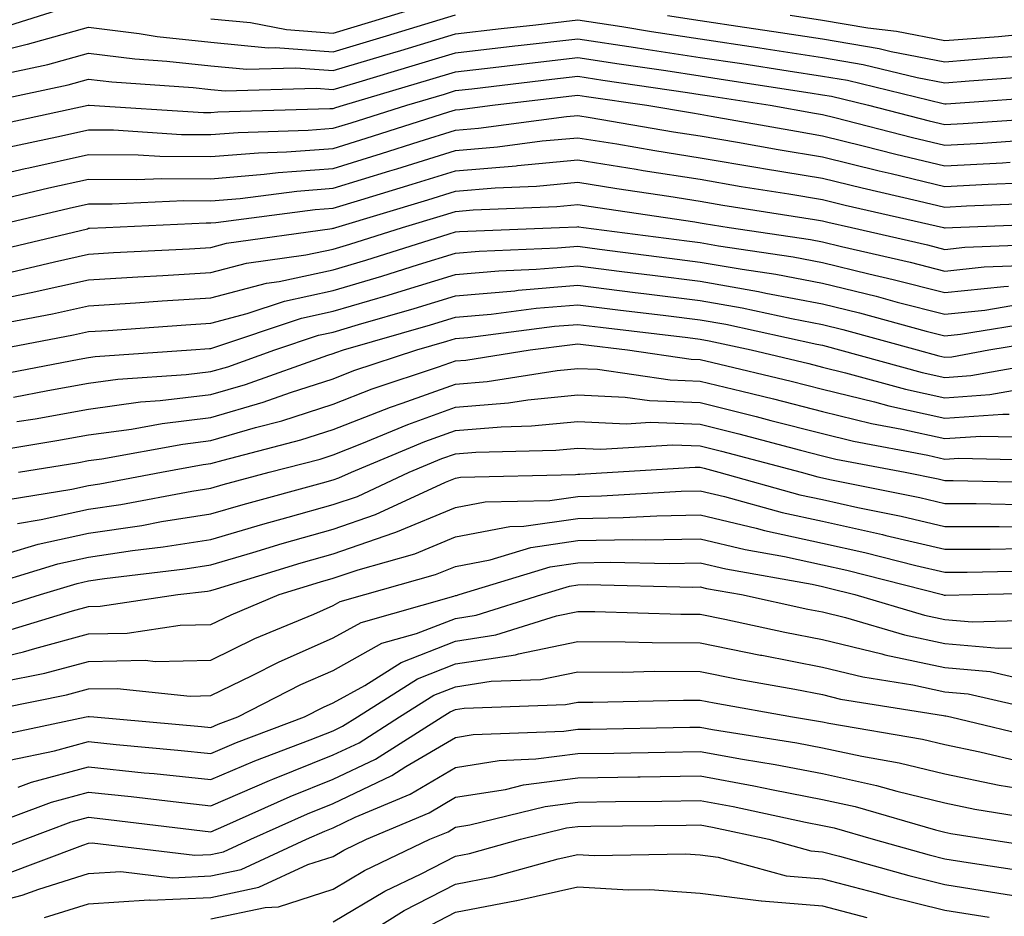
# Model space of a CAD drawing. Units: inches. Extents: x 1000163 to 1002803, y 7250378 to 7253018.
# Drawn here: x 1001402 to 1001483, y 7251876 to 7251949 of the extents above; entities that cross this region are included whole.
import ezdxf

# ---------------------------------------------------------------- set-up
doc = ezdxf.new("R2010")
doc.units = ezdxf.units.IN
doc.header["$MEASUREMENT"] = 0
doc.layers.add('Contour_10007250', color=7, linetype='Continuous', true_color=0x15198f)

msp = doc.modelspace()

# ---------------------------------------------------------------- linework, layer by layer
at = {"layer": 'Contour_10007250'}
for points in [[(1001418.05, 7251948.981, 3052), (1001421.292, 7251948.678, 3052), (1001424.222, 7251948.092, 3052), (1001428.05, 7251947.809, 3052), (1001431.214, 7251948.756, 3052), (1001436.497, 7251950.367, 3052)], [(1001398.05, 7251945.651, 3051), (1001403.021, 7251946.891, 3051), (1001403.069, 7251946.901, 3051), (1001408.05, 7251948.287, 3051), (1001412.191, 7251947.779, 3051), (1001413.665, 7251947.535, 3051), (1001418.05, 7251947.057, 3051), (1001422.737, 7251946.608, 3051), (1001423.343, 7251946.627, 3051), (1001428.05, 7251946.276, 3051), (1001432.396, 7251947.574, 3051), (1001434.28, 7251948.151, 3051), (1001438.05, 7251949.293, 3051)], [(1001401.536, 7251948.434, 3052), (1001405.96, 7251949.83, 3052)], [(1001400.472, 7251944.342, 3050), (1001404.73, 7251945.24, 3050), (1001408.05, 7251946.168, 3050), (1001411.839, 7251945.709, 3050), (1001414.446, 7251945.524, 3050), (1001418.05, 7251945.123, 3050), (1001420.98, 7251944.85, 3050), (1001425.003, 7251944.967, 3050), (1001428.05, 7251944.742, 3050), (1001432.073, 7251945.943, 3050), (1001433.577, 7251946.393, 3050), (1001438.05, 7251947.75, 3050), (1001441.79, 7251948.18, 3050), (1001444.622, 7251948.492, 3050), (1001448.05, 7251948.893, 3050), (1001451.634, 7251948.336, 3050), (1001454.066, 7251947.936, 3050), (1001458.05, 7251947.33, 3050), (1001462.757, 7251946.627, 3050), (1001463.45, 7251946.52, 3050), (1001468.05, 7251945.817, 3050), (1001471.38, 7251945.25, 3050), (1001475.784, 7251944.186, 3050), (1001478.05, 7251943.746, 3050), (1001480.032, 7251943.902, 3050), (1001485.667, 7251944.303, 3050)], [(1001455.384, 7251949.254, 3051), (1001458.05, 7251948.844, 3051), (1001461.673, 7251948.297, 3051), (1001464.075, 7251947.945, 3051), (1001468.05, 7251947.34, 3051), (1001472.679, 7251946.549, 3051), (1001473.655, 7251946.315, 3051), (1001478.05, 7251945.465, 3051), (1001481.907, 7251945.777, 3051), (1001484.046, 7251945.924, 3051)], [(1001465.394, 7251949.264, 3052), (1001468.05, 7251948.863, 3052), (1001471.741, 7251948.229, 3052), (1001474.085, 7251947.955, 3052), (1001478.05, 7251947.193, 3052), (1001482.435, 7251947.535, 3052), (1001483.792, 7251947.662, 3052)], [(1001398.558, 7251941.92, 3049), (1001406.39, 7251943.58, 3049), (1001408.05, 7251944.049, 3049), (1001409.944, 7251943.815, 3049), (1001416.614, 7251943.356, 3049), (1001418.05, 7251943.199, 3049), (1001419.222, 7251943.092, 3049), (1001426.663, 7251943.307, 3049), (1001428.05, 7251943.209, 3049), (1001429.886, 7251943.756, 3049), (1001434.769, 7251945.201, 3049), (1001438.05, 7251946.197, 3049), (1001442.884, 7251946.754, 3049), (1001443.177, 7251946.793, 3049), (1001448.05, 7251947.35, 3049), (1001452.757, 7251946.627, 3049), (1001453.45, 7251946.52, 3049), (1001458.05, 7251945.826, 3049), (1001461.439, 7251945.309, 3049), (1001465.247, 7251944.723, 3049), (1001468.05, 7251944.293, 3049), (1001470.081, 7251943.951, 3049), (1001477.913, 7251942.057, 3049), (1001478.05, 7251942.027, 3049), (1001478.167, 7251942.037, 3049), (1001487.288, 7251942.682, 3049)], [(1001399.818, 7251940.152, 3048), (1001408.03, 7251941.92, 3048), (1001408.109, 7251941.92, 3048), (1001417.444, 7251941.315, 3048), (1001418.05, 7251941.315, 3048), (1001418.607, 7251941.363, 3048), (1001427.767, 7251941.637, 3048), (1001428.05, 7251941.656, 3048), (1001428.255, 7251941.715, 3048), (1001428.89, 7251941.92, 3048), (1001435.95, 7251944.02, 3048), (1001438.05, 7251944.654, 3048), (1001441.136, 7251945.006, 3048), (1001444.554, 7251945.416, 3048), (1001448.05, 7251945.817, 3048), (1001451.419, 7251945.289, 3048), (1001455.228, 7251944.742, 3048), (1001458.05, 7251944.313, 3048), (1001460.13, 7251944, 3048), (1001467.044, 7251942.926, 3048), (1001468.05, 7251942.77, 3048), (1001468.782, 7251942.652, 3048), (1001471.8, 7251941.92, 3048), (1001476.771, 7251940.641, 3048), (1001478.05, 7251940.338, 3048), (1001479.554, 7251940.416, 3048), (1001487.073, 7251940.943, 3048)], [(1001401.487, 7251938.483, 3047), (1001405.462, 7251939.332, 3047), (1001408.05, 7251939.908, 3047), (1001410.081, 7251939.889, 3047), (1001415.657, 7251939.527, 3047), (1001418.05, 7251939.508, 3047), (1001420.276, 7251939.693, 3047), (1001425.999, 7251939.869, 3047), (1001428.05, 7251940.026, 3047), (1001429.505, 7251940.465, 3047), (1001434.075, 7251941.92, 3047), (1001437.142, 7251942.828, 3047), (1001438.05, 7251943.111, 3047), (1001439.388, 7251943.258, 3047), (1001445.931, 7251944.039, 3047), (1001448.05, 7251944.283, 3047), (1001450.091, 7251943.961, 3047), (1001457.005, 7251942.965, 3047), (1001458.05, 7251942.799, 3047), (1001458.821, 7251942.692, 3047), (1001463.763, 7251941.92, 3047), (1001467.396, 7251941.266, 3047), (1001468.05, 7251941.158, 3047), (1001469.056, 7251940.914, 3047), (1001475.413, 7251939.283, 3047), (1001478.05, 7251938.649, 3047), (1001481.155, 7251938.815, 3047), (1001485.237, 7251939.108, 3047)], [(1001398.05, 7251935.631, 3046), (1001402.864, 7251936.735, 3046), (1001403.167, 7251936.803, 3046), (1001408.05, 7251937.897, 3046), (1001412.112, 7251937.858, 3046), (1001413.87, 7251937.74, 3046), (1001418.05, 7251937.711, 3046), (1001421.937, 7251938.033, 3046), (1001424.232, 7251938.102, 3046), (1001428.05, 7251938.385, 3046), (1001430.755, 7251939.215, 3046), (1001437.493, 7251941.363, 3046), (1001438.05, 7251941.529, 3046), (1001438.401, 7251941.568, 3046), (1001441.077, 7251941.92, 3046), (1001447.308, 7251942.662, 3046), (1001448.05, 7251942.74, 3046), (1001448.763, 7251942.633, 3046), (1001453.675, 7251941.92, 3046), (1001457.415, 7251941.285, 3046), (1001458.05, 7251941.178, 3046), (1001458.939, 7251941.031, 3046), (1001465.911, 7251939.781, 3046), (1001468.05, 7251939.42, 3046), (1001471.37, 7251938.6, 3046), (1001474.046, 7251937.916, 3046), (1001478.05, 7251936.959, 3046), (1001482.757, 7251937.213, 3046), (1001483.392, 7251937.262, 3046)], [(1001400.198, 7251934.068, 3045), (1001404.818, 7251935.152, 3045), (1001408.05, 7251935.875, 3045), (1001411.976, 7251935.846, 3045), (1001414.036, 7251935.934, 3045), (1001418.05, 7251935.904, 3045), (1001422.396, 7251936.266, 3045), (1001423.558, 7251936.412, 3045), (1001428.05, 7251936.754, 3045), (1001432.005, 7251937.965, 3045), (1001435.071, 7251938.942, 3045), (1001438.05, 7251939.869, 3045), (1001439.935, 7251940.035, 3045), (1001447.122, 7251940.992, 3045), (1001448.05, 7251941.08, 3045), (1001449.056, 7251940.914, 3045), (1001455.872, 7251939.742, 3045), (1001458.05, 7251939.401, 3045), (1001461.087, 7251938.883, 3045), (1001464.417, 7251938.287, 3045), (1001468.05, 7251937.682, 3045), (1001472.679, 7251936.549, 3045), (1001473.646, 7251936.324, 3045), (1001478.05, 7251935.27, 3045), (1001481.595, 7251935.465, 3045), (1001484.398, 7251935.572, 3045)], [(1001399.73, 7251931.92, 3044), (1001406.458, 7251933.512, 3044), (1001408.05, 7251933.863, 3044), (1001409.974, 7251933.844, 3044), (1001415.853, 7251934.117, 3044), (1001418.05, 7251934.098, 3044), (1001420.433, 7251934.303, 3044), (1001425.071, 7251934.899, 3044), (1001428.05, 7251935.123, 3044), (1001432.669, 7251936.539, 3044), (1001433.255, 7251936.715, 3044), (1001438.05, 7251938.209, 3044), (1001441.468, 7251938.502, 3044), (1001445.12, 7251938.99, 3044), (1001448.05, 7251939.254, 3044), (1001451.224, 7251938.746, 3044), (1001454.339, 7251938.209, 3044), (1001458.05, 7251937.623, 3044), (1001462.923, 7251936.793, 3044), (1001463.226, 7251936.744, 3044), (1001468.05, 7251935.943, 3044), (1001471.282, 7251935.152, 3044), (1001475.862, 7251934.108, 3044), (1001478.05, 7251933.58, 3044), (1001479.808, 7251933.678, 3044), (1001486.038, 7251933.932, 3044)], [(1001400.032, 7251929.938, 3043), (1001407.952, 7251931.822, 3043), (1001408.05, 7251931.852, 3043), (1001408.118, 7251931.852, 3043), (1001409.466, 7251931.92, 3043), (1001417.669, 7251932.301, 3043), (1001418.05, 7251932.301, 3043), (1001418.46, 7251932.33, 3043), (1001426.585, 7251933.385, 3043), (1001428.05, 7251933.492, 3043), (1001430.316, 7251934.186, 3043), (1001434.515, 7251935.455, 3043), (1001438.05, 7251936.549, 3043), (1001443.001, 7251936.969, 3043), (1001443.118, 7251936.988, 3043), (1001448.05, 7251937.438, 3043), (1001452.806, 7251936.676, 3043), (1001453.382, 7251936.588, 3043), (1001458.05, 7251935.856, 3043), (1001461.409, 7251935.279, 3043), (1001465.306, 7251934.664, 3043), (1001468.05, 7251934.205, 3043), (1001469.886, 7251933.756, 3043), (1001477.943, 7251931.92, 3043), (1001478.03, 7251931.901, 3043), (1001478.05, 7251931.891, 3043), (1001478.069, 7251931.901, 3043), (1001478.675, 7251931.92, 3043), (1001487.689, 7251932.281, 3043)], [(1001401.693, 7251928.277, 3042), (1001405.257, 7251929.127, 3042), (1001408.05, 7251929.742, 3042), (1001410.101, 7251929.869, 3042), (1001416.312, 7251930.182, 3042), (1001418.05, 7251930.289, 3042), (1001419.339, 7251930.631, 3042), (1001427.972, 7251931.842, 3042), (1001428.05, 7251931.852, 3042), (1001428.099, 7251931.871, 3042), (1001428.255, 7251931.92, 3042), (1001435.784, 7251934.186, 3042), (1001438.05, 7251934.889, 3042), (1001441.292, 7251935.162, 3042), (1001444.661, 7251935.309, 3042), (1001448.05, 7251935.621, 3042), (1001451.234, 7251935.104, 3042), (1001455.491, 7251934.479, 3042), (1001458.05, 7251934.078, 3042), (1001459.886, 7251933.756, 3042), (1001467.396, 7251932.574, 3042), (1001468.05, 7251932.467, 3042), (1001468.489, 7251932.36, 3042), (1001470.403, 7251931.92, 3042), (1001476.624, 7251930.494, 3042), (1001478.05, 7251930.123, 3042), (1001479.671, 7251930.299, 3042), (1001486.702, 7251930.572, 3042)], [(1001398.05, 7251925.504, 3041), (1001402.581, 7251926.451, 3041), (1001403.372, 7251926.598, 3041), (1001408.05, 7251927.633, 3041), (1001412.083, 7251927.887, 3041), (1001414.114, 7251927.985, 3041), (1001418.05, 7251928.229, 3041), (1001420.97, 7251929, 3041), (1001425.804, 7251929.674, 3041), (1001428.05, 7251930.162, 3041), (1001429.407, 7251930.563, 3041), (1001433.724, 7251931.92, 3041), (1001437.054, 7251932.916, 3041), (1001438.05, 7251933.229, 3041), (1001439.485, 7251933.356, 3041), (1001446.321, 7251933.649, 3041), (1001448.05, 7251933.805, 3041), (1001449.671, 7251933.541, 3041), (1001457.601, 7251932.369, 3041), (1001458.05, 7251932.301, 3041), (1001458.372, 7251932.242, 3041), (1001460.413, 7251931.92, 3041), (1001467.073, 7251930.943, 3041), (1001468.05, 7251930.758, 3041), (1001469.593, 7251930.377, 3041), (1001475.218, 7251929.088, 3041), (1001478.05, 7251928.356, 3041), (1001481.263, 7251928.707, 3041), (1001484.984, 7251928.854, 3041)], [(1001400.042, 7251923.912, 3040), (1001405.101, 7251924.869, 3040), (1001408.05, 7251925.524, 3040), (1001411.888, 7251925.758, 3040), (1001414.056, 7251925.914, 3040), (1001418.05, 7251926.158, 3040), (1001422.61, 7251927.36, 3040), (1001423.636, 7251927.506, 3040), (1001428.05, 7251928.463, 3040), (1001430.716, 7251929.254, 3040), (1001437.523, 7251931.393, 3040), (1001438.05, 7251931.559, 3040), (1001438.382, 7251931.588, 3040), (1001446.556, 7251931.92, 3040), (1001447.991, 7251931.979, 3040), (1001448.05, 7251931.988, 3040), (1001448.109, 7251931.979, 3040), (1001448.499, 7251931.92, 3040), (1001456.946, 7251930.817, 3040), (1001458.05, 7251930.68, 3040), (1001459.554, 7251930.416, 3040), (1001465.648, 7251929.518, 3040), (1001468.05, 7251929.059, 3040), (1001471.839, 7251928.131, 3040), (1001473.812, 7251927.682, 3040), (1001478.05, 7251926.598, 3040), (1001482.864, 7251927.106, 3040), (1001483.255, 7251927.125, 3040)], [(1001400.384, 7251921.92, 3039), (1001406.829, 7251923.141, 3039), (1001408.05, 7251923.414, 3039), (1001409.642, 7251923.512, 3039), (1001415.999, 7251923.971, 3039), (1001418.05, 7251924.098, 3039), (1001421.009, 7251924.879, 3039), (1001424.066, 7251925.904, 3039), (1001428.05, 7251926.764, 3039), (1001432.025, 7251927.945, 3039), (1001435.013, 7251928.883, 3039), (1001438.05, 7251929.811, 3039), (1001439.984, 7251929.986, 3039), (1001446.38, 7251930.25, 3039), (1001448.05, 7251930.387, 3039), (1001449.808, 7251930.162, 3039), (1001455.54, 7251929.41, 3039), (1001458.05, 7251929.098, 3039), (1001461.468, 7251928.502, 3039), (1001464.222, 7251928.092, 3039), (1001468.05, 7251927.369, 3039), (1001472.425, 7251926.295, 3039), (1001474.144, 7251925.826, 3039), (1001478.05, 7251924.83, 3039), (1001481.302, 7251925.172, 3039), (1001484.3, 7251925.67, 3039)], [(1001400.169, 7251919.801, 3038), (1001407.298, 7251921.168, 3038), (1001408.05, 7251921.305, 3038), (1001408.597, 7251921.373, 3038), (1001416.439, 7251921.92, 3038), (1001417.943, 7251922.027, 3038), (1001418.05, 7251922.037, 3038), (1001418.206, 7251922.076, 3038), (1001425.462, 7251924.508, 3038), (1001428.05, 7251925.074, 3038), (1001432.532, 7251926.402, 3038), (1001433.333, 7251926.637, 3038), (1001438.05, 7251928.072, 3038), (1001441.585, 7251928.385, 3038), (1001444.642, 7251928.512, 3038), (1001448.05, 7251928.785, 3038), (1001451.634, 7251928.336, 3038), (1001454.144, 7251928.014, 3038), (1001458.05, 7251927.526, 3038), (1001462.816, 7251926.686, 3038), (1001463.411, 7251926.559, 3038), (1001468.05, 7251925.68, 3038), (1001471.068, 7251924.938, 3038), (1001476.517, 7251923.453, 3038), (1001478.05, 7251923.063, 3038), (1001479.329, 7251923.199, 3038), (1001485.726, 7251924.244, 3038)], [(1001401.917, 7251918.053, 3037), (1001404.73, 7251918.6, 3037), (1001408.05, 7251919.195, 3037), (1001410.452, 7251919.518, 3037), (1001416.038, 7251919.908, 3037), (1001418.05, 7251920.143, 3037), (1001419.427, 7251920.543, 3037), (1001423.284, 7251921.92, 3037), (1001426.849, 7251923.121, 3037), (1001428.05, 7251923.375, 3037), (1001430.12, 7251923.99, 3037), (1001434.671, 7251925.299, 3037), (1001438.05, 7251926.324, 3037), (1001442.884, 7251926.754, 3037), (1001443.177, 7251926.793, 3037), (1001448.05, 7251927.193, 3037), (1001452.737, 7251926.608, 3037), (1001453.45, 7251926.52, 3037), (1001458.05, 7251925.953, 3037), (1001461.478, 7251925.348, 3037), (1001465.501, 7251924.469, 3037), (1001468.05, 7251923.981, 3037), (1001469.71, 7251923.58, 3037), (1001475.794, 7251921.92, 3037), (1001477.562, 7251921.432, 3037), (1001478.05, 7251921.324, 3037), (1001478.607, 7251921.363, 3037), (1001481.653, 7251921.92, 3037), (1001487.151, 7251922.818, 3037)], [(1001402.181, 7251916.051, 3036), (1001403.675, 7251916.295, 3036), (1001408.05, 7251917.086, 3036), (1001412.308, 7251917.662, 3036), (1001413.9, 7251917.77, 3036), (1001418.05, 7251918.268, 3036), (1001420.882, 7251919.088, 3036), (1001427.62, 7251921.49, 3036), (1001428.05, 7251921.627, 3036), (1001428.255, 7251921.715, 3036), (1001428.89, 7251921.92, 3036), (1001436.009, 7251923.961, 3036), (1001438.05, 7251924.586, 3036), (1001440.97, 7251924.84, 3036), (1001444.651, 7251925.318, 3036), (1001448.05, 7251925.592, 3036), (1001451.312, 7251925.182, 3036), (1001455.247, 7251924.723, 3036), (1001458.05, 7251924.371, 3036), (1001460.14, 7251924.01, 3036), (1001467.591, 7251922.379, 3036), (1001468.05, 7251922.291, 3036), (1001468.353, 7251922.223, 3036), (1001469.446, 7251921.92, 3036), (1001476.204, 7251920.074, 3036), (1001478.05, 7251919.664, 3036), (1001480.159, 7251919.811, 3036), (1001487.22, 7251921.09, 3036)], [(1001399.7, 7251913.57, 3035), (1001405.462, 7251914.508, 3035), (1001408.05, 7251914.977, 3035), (1001411.575, 7251915.445, 3035), (1001414.066, 7251915.904, 3035), (1001418.05, 7251916.383, 3035), (1001422.327, 7251917.643, 3035), (1001424.564, 7251918.434, 3035), (1001428.05, 7251919.557, 3035), (1001429.749, 7251920.221, 3035), (1001434.886, 7251921.92, 3035), (1001437.347, 7251922.623, 3035), (1001438.05, 7251922.838, 3035), (1001439.056, 7251922.926, 3035), (1001446.126, 7251923.844, 3035), (1001448.05, 7251924, 3035), (1001449.896, 7251923.766, 3035), (1001457.044, 7251922.926, 3035), (1001458.05, 7251922.799, 3035), (1001458.792, 7251922.662, 3035), (1001462.22, 7251921.92, 3035), (1001466.927, 7251920.797, 3035), (1001468.05, 7251920.504, 3035), (1001469.915, 7251920.055, 3035), (1001474.837, 7251918.707, 3035), (1001478.05, 7251917.994, 3035), (1001481.712, 7251918.258, 3035), (1001484.974, 7251918.844, 3035)], [(1001402.318, 7251911.92, 3034), (1001407.249, 7251912.721, 3034), (1001408.05, 7251912.867, 3034), (1001409.144, 7251913.014, 3034), (1001415.745, 7251914.225, 3034), (1001418.05, 7251914.508, 3034), (1001421.702, 7251915.572, 3034), (1001423.841, 7251916.129, 3034), (1001428.05, 7251917.486, 3034), (1001431.234, 7251918.736, 3034), (1001436.653, 7251920.524, 3034), (1001438.05, 7251921.022, 3034), (1001438.88, 7251921.09, 3034), (1001444.153, 7251921.92, 3034), (1001447.601, 7251922.369, 3034), (1001448.05, 7251922.399, 3034), (1001448.48, 7251922.35, 3034), (1001452.103, 7251921.92, 3034), (1001457.298, 7251921.168, 3034), (1001458.05, 7251921.139, 3034), (1001459.085, 7251920.885, 3034), (1001465.482, 7251919.352, 3034), (1001468.05, 7251918.697, 3034), (1001472.308, 7251917.662, 3034), (1001473.48, 7251917.35, 3034), (1001478.05, 7251916.324, 3034), (1001482.796, 7251916.666, 3034), (1001483.314, 7251916.656, 3034)], [(1001400.443, 7251909.527, 3033), (1001406.673, 7251910.543, 3033), (1001408.05, 7251910.836, 3033), (1001408.987, 7251910.983, 3033), (1001414.007, 7251911.92, 3033), (1001417.425, 7251912.545, 3033), (1001418.05, 7251912.623, 3033), (1001419.046, 7251912.916, 3033), (1001425.413, 7251914.557, 3033), (1001428.05, 7251915.406, 3033), (1001432.728, 7251917.242, 3033), (1001433.694, 7251917.565, 3033), (1001438.05, 7251919.127, 3033), (1001440.628, 7251919.342, 3033), (1001446.37, 7251920.24, 3033), (1001448.05, 7251920.406, 3033), (1001449.642, 7251920.328, 3033), (1001455.599, 7251919.469, 3033), (1001458.05, 7251919.371, 3033), (1001461.439, 7251918.531, 3033), (1001464.036, 7251917.906, 3033), (1001468.05, 7251916.881, 3033), (1001472.044, 7251915.914, 3033), (1001474.525, 7251915.445, 3033), (1001478.05, 7251914.664, 3033), (1001480.999, 7251914.869, 3033), (1001485.198, 7251914.772, 3033)], [(1001402.239, 7251907.731, 3032), (1001404.173, 7251908.043, 3032), (1001408.05, 7251908.893, 3032), (1001410.687, 7251909.283, 3032), (1001416.497, 7251910.367, 3032), (1001418.05, 7251910.611, 3032), (1001419.056, 7251910.914, 3032), (1001422.825, 7251911.92, 3032), (1001426.976, 7251912.994, 3032), (1001428.05, 7251913.336, 3032), (1001430.384, 7251914.254, 3032), (1001434.144, 7251915.826, 3032), (1001438.05, 7251917.233, 3032), (1001442.376, 7251917.594, 3032), (1001443.968, 7251917.838, 3032), (1001448.05, 7251918.238, 3032), (1001451.917, 7251918.053, 3032), (1001453.9, 7251917.77, 3032), (1001458.05, 7251917.613, 3032), (1001462.61, 7251916.481, 3032), (1001463.812, 7251916.158, 3032), (1001468.05, 7251915.074, 3032), (1001470.589, 7251914.459, 3032), (1001476.663, 7251913.307, 3032), (1001478.05, 7251912.994, 3032), (1001479.202, 7251913.072, 3032), (1001487.083, 7251912.887, 3032)], [(1001401.4, 7251905.27, 3031), (1001403.929, 7251906.041, 3031), (1001408.05, 7251906.94, 3031), (1001412.396, 7251907.574, 3031), (1001414.017, 7251907.887, 3031), (1001418.05, 7251908.522, 3031), (1001420.677, 7251909.293, 3031), (1001427.171, 7251911.041, 3031), (1001428.05, 7251911.285, 3031), (1001428.519, 7251911.451, 3031), (1001429.544, 7251911.92, 3031), (1001435.54, 7251914.43, 3031), (1001438.05, 7251915.328, 3031), (1001441.771, 7251915.641, 3031), (1001444.271, 7251915.699, 3031), (1001448.05, 7251916.061, 3031), (1001452.015, 7251915.885, 3031), (1001453.968, 7251916.002, 3031), (1001458.05, 7251915.846, 3031), (1001461.194, 7251915.065, 3031), (1001466.253, 7251913.717, 3031), (1001468.05, 7251913.258, 3031), (1001469.124, 7251912.994, 3031), (1001474.808, 7251911.92, 3031), (1001477.513, 7251911.383, 3031), (1001478.05, 7251911.256, 3031), (1001478.714, 7251911.256, 3031), (1001487.171, 7251911.041, 3031)], [(1001398.392, 7251902.262, 3030), (1001405.53, 7251904.44, 3030), (1001408.05, 7251904.986, 3030), (1001411.644, 7251905.514, 3030), (1001414.153, 7251905.817, 3030), (1001418.05, 7251906.432, 3030), (1001422.288, 7251907.682, 3030), (1001424.368, 7251908.238, 3030), (1001428.05, 7251909.283, 3030), (1001430.023, 7251909.947, 3030), (1001434.271, 7251911.92, 3030), (1001436.937, 7251913.033, 3030), (1001438.05, 7251913.434, 3030), (1001439.7, 7251913.57, 3030), (1001446.253, 7251913.717, 3030), (1001448.05, 7251913.893, 3030), (1001449.935, 7251913.805, 3030), (1001455.804, 7251914.166, 3030), (1001458.05, 7251914.088, 3030), (1001459.778, 7251913.649, 3030), (1001466.292, 7251911.92, 3030), (1001467.669, 7251911.539, 3030), (1001468.05, 7251911.461, 3030), (1001468.646, 7251911.324, 3030), (1001475.989, 7251909.86, 3030), (1001478.05, 7251909.371, 3030), (1001480.599, 7251909.371, 3030), (1001485.384, 7251909.254, 3030)], [(1001399.485, 7251900.485, 3029), (1001404.134, 7251901.92, 3029), (1001407.132, 7251902.838, 3029), (1001408.05, 7251903.033, 3029), (1001409.359, 7251903.229, 3029), (1001415.96, 7251904.01, 3029), (1001418.05, 7251904.342, 3029), (1001421.478, 7251905.348, 3029), (1001423.88, 7251906.09, 3029), (1001428.05, 7251907.272, 3029), (1001431.517, 7251908.453, 3029), (1001437.23, 7251911.1, 3029), (1001438.05, 7251911.432, 3029), (1001438.46, 7251911.51, 3029), (1001447.864, 7251911.735, 3029), (1001448.05, 7251911.754, 3029), (1001448.206, 7251911.764, 3029), (1001450.892, 7251911.92, 3029), (1001457.63, 7251912.34, 3029), (1001458.05, 7251912.32, 3029), (1001458.372, 7251912.242, 3029), (1001459.573, 7251911.92, 3029), (1001466.204, 7251910.074, 3029), (1001468.05, 7251909.684, 3029), (1001470.931, 7251909.039, 3029), (1001474.466, 7251908.336, 3029), (1001478.05, 7251907.496, 3029), (1001482.474, 7251907.496, 3029), (1001483.597, 7251907.467, 3029)], [(1001401.107, 7251898.863, 3028), (1001406.732, 7251900.602, 3028), (1001408.05, 7251900.953, 3028), (1001408.997, 7251900.973, 3028), (1001415.345, 7251901.92, 3028), (1001417.767, 7251902.203, 3028), (1001418.05, 7251902.252, 3028), (1001418.519, 7251902.389, 3028), (1001425.443, 7251904.527, 3028), (1001428.05, 7251905.26, 3028), (1001433.011, 7251906.959, 3028), (1001433.157, 7251907.027, 3028), (1001438.05, 7251909.029, 3028), (1001440.472, 7251909.498, 3028), (1001445.745, 7251909.615, 3028), (1001448.05, 7251909.947, 3028), (1001449.984, 7251909.986, 3028), (1001456.497, 7251910.367, 3028), (1001458.05, 7251910.406, 3028), (1001460.042, 7251909.928, 3028), (1001464.749, 7251908.619, 3028), (1001468.05, 7251907.906, 3028), (1001472.952, 7251906.822, 3028), (1001473.216, 7251906.754, 3028), (1001478.05, 7251905.621, 3028), (1001481.751, 7251905.621, 3028), (1001484.29, 7251905.68, 3028)], [(1001398.05, 7251896.11, 3027), (1001402.737, 7251897.233, 3027), (1001403.655, 7251897.526, 3027), (1001408.05, 7251898.707, 3027), (1001411.204, 7251898.766, 3027), (1001415.54, 7251899.41, 3027), (1001418.05, 7251899.469, 3027), (1001419.7, 7251900.27, 3027), (1001423.636, 7251901.92, 3027), (1001427.005, 7251902.965, 3027), (1001428.05, 7251903.258, 3027), (1001430.081, 7251903.951, 3027), (1001434.71, 7251905.26, 3027), (1001438.05, 7251906.627, 3027), (1001442.493, 7251907.477, 3027), (1001443.636, 7251907.506, 3027), (1001448.05, 7251908.141, 3027), (1001451.761, 7251908.209, 3027), (1001454.495, 7251908.365, 3027), (1001458.05, 7251908.434, 3027), (1001462.63, 7251907.34, 3027), (1001463.294, 7251907.164, 3027), (1001468.05, 7251906.129, 3027), (1001471.497, 7251905.367, 3027), (1001475.667, 7251904.303, 3027), (1001478.05, 7251903.746, 3027), (1001479.876, 7251903.746, 3027), (1001486.077, 7251903.893, 3027)], [(1001400.911, 7251894.781, 3026), (1001404.476, 7251895.494, 3026), (1001408.05, 7251896.461, 3026), (1001412.679, 7251896.549, 3026), (1001413.519, 7251896.451, 3026), (1001418.05, 7251896.568, 3026), (1001421.653, 7251898.317, 3026), (1001426.458, 7251900.328, 3026), (1001428.05, 7251901.031, 3026), (1001428.616, 7251901.354, 3026), (1001430.638, 7251901.92, 3026), (1001436.419, 7251903.551, 3026), (1001438.05, 7251904.225, 3026), (1001440.892, 7251904.762, 3026), (1001444.193, 7251905.777, 3026), (1001448.05, 7251906.334, 3026), (1001452.542, 7251906.412, 3026), (1001453.587, 7251906.383, 3026), (1001458.05, 7251906.471, 3026), (1001461.722, 7251905.592, 3026), (1001464.944, 7251905.026, 3026), (1001468.05, 7251904.352, 3026), (1001470.042, 7251903.912, 3026), (1001477.845, 7251901.92, 3026), (1001478.001, 7251901.871, 3026), (1001478.05, 7251901.861, 3026), (1001478.109, 7251901.861, 3026), (1001480.296, 7251901.92, 3026), (1001487.874, 7251902.096, 3026)], [(1001398.255, 7251892.125, 3025), (1001406.243, 7251893.727, 3025), (1001408.05, 7251894.205, 3025), (1001410.384, 7251894.254, 3025), (1001416.351, 7251893.619, 3025), (1001418.05, 7251893.658, 3025), (1001421.429, 7251895.299, 3025), (1001423.577, 7251896.393, 3025), (1001428.05, 7251898.375, 3025), (1001430.325, 7251899.645, 3025), (1001437.923, 7251901.793, 3025), (1001438.05, 7251901.842, 3025), (1001438.118, 7251901.852, 3025), (1001438.343, 7251901.92, 3025), (1001445.775, 7251904.195, 3025), (1001448.05, 7251904.518, 3025), (1001450.696, 7251904.567, 3025), (1001455.511, 7251904.459, 3025), (1001458.05, 7251904.508, 3025), (1001460.14, 7251904.01, 3025), (1001467.21, 7251902.76, 3025), (1001468.05, 7251902.574, 3025), (1001468.587, 7251902.457, 3025), (1001470.696, 7251901.92, 3025), (1001476.38, 7251900.25, 3025), (1001478.05, 7251899.889, 3025), (1001480.276, 7251899.693, 3025), (1001485.989, 7251899.86, 3025)], [(1001399.749, 7251890.221, 3024), (1001407.855, 7251891.92, 3024), (1001408.021, 7251891.949, 3024), (1001408.05, 7251891.959, 3024), (1001408.089, 7251891.959, 3024), (1001408.48, 7251891.92, 3024), (1001417.278, 7251891.149, 3024), (1001418.05, 7251891.061, 3024), (1001418.646, 7251891.324, 3024), (1001420.247, 7251891.92, 3024), (1001425.413, 7251894.557, 3024), (1001428.05, 7251895.719, 3024), (1001432.034, 7251897.936, 3024), (1001434.866, 7251898.736, 3024), (1001438.05, 7251899.977, 3024), (1001439.739, 7251900.231, 3024), (1001445.091, 7251901.92, 3024), (1001447.357, 7251902.613, 3024), (1001448.05, 7251902.711, 3024), (1001448.86, 7251902.731, 3024), (1001457.435, 7251902.535, 3024), (1001458.05, 7251902.545, 3024), (1001458.558, 7251902.428, 3024), (1001461.419, 7251901.92, 3024), (1001466.859, 7251900.729, 3024), (1001468.05, 7251900.504, 3024), (1001469.925, 7251900.045, 3024), (1001474.759, 7251898.629, 3024), (1001478.05, 7251897.926, 3024), (1001482.435, 7251897.535, 3024), (1001483.694, 7251897.565, 3024)], [(1001401.595, 7251888.375, 3023), (1001405.276, 7251889.147, 3023), (1001408.05, 7251889.899, 3023), (1001410.306, 7251889.664, 3023), (1001415.345, 7251889.215, 3023), (1001418.05, 7251888.932, 3023), (1001420.14, 7251889.83, 3023), (1001425.696, 7251891.92, 3023), (1001427.259, 7251892.711, 3023), (1001428.05, 7251893.063, 3023), (1001430.628, 7251894.498, 3023), (1001433.597, 7251896.373, 3023), (1001438.05, 7251898.111, 3023), (1001441.351, 7251898.619, 3023), (1001446.312, 7251900.182, 3023), (1001448.05, 7251900.533, 3023), (1001449.437, 7251900.533, 3023), (1001456.458, 7251900.328, 3023), (1001458.05, 7251900.328, 3023), (1001460.052, 7251899.918, 3023), (1001464.974, 7251898.844, 3023), (1001468.05, 7251898.248, 3023), (1001472.903, 7251897.067, 3023), (1001473.128, 7251896.998, 3023), (1001478.05, 7251895.953, 3023), (1001481.751, 7251895.621, 3023), (1001485.12, 7251894.85, 3023)], [(1001402.298, 7251886.168, 3022), (1001403.392, 7251886.578, 3022), (1001408.05, 7251887.838, 3022), (1001412.61, 7251887.36, 3022), (1001413.421, 7251887.291, 3022), (1001418.05, 7251886.793, 3022), (1001421.634, 7251888.336, 3022), (1001426.175, 7251890.045, 3022), (1001428.05, 7251890.797, 3022), (1001428.812, 7251891.158, 3022), (1001430.023, 7251891.92, 3022), (1001434.935, 7251895.035, 3022), (1001438.05, 7251896.246, 3022), (1001442.962, 7251897.008, 3022), (1001443.206, 7251897.076, 3022), (1001448.05, 7251898.072, 3022), (1001451.917, 7251898.053, 3022), (1001454.124, 7251897.994, 3022), (1001458.05, 7251897.985, 3022), (1001462.991, 7251896.979, 3022), (1001463.089, 7251896.959, 3022), (1001468.05, 7251895.992, 3022), (1001471.331, 7251895.201, 3022), (1001475.423, 7251894.547, 3022), (1001478.05, 7251893.981, 3022), (1001479.944, 7251893.815, 3022), (1001488.021, 7251891.949, 3022)], [(1001398.734, 7251882.604, 3021), (1001405.013, 7251884.957, 3021), (1001408.05, 7251885.777, 3021), (1001411.546, 7251885.416, 3021), (1001414.974, 7251884.996, 3021), (1001418.05, 7251884.664, 3021), (1001422.855, 7251886.725, 3021), (1001423.128, 7251886.842, 3021), (1001428.05, 7251888.815, 3021), (1001430.159, 7251889.811, 3021), (1001433.48, 7251891.92, 3021), (1001436.282, 7251893.688, 3021), (1001438.05, 7251894.381, 3021), (1001440.96, 7251894.83, 3021), (1001444.993, 7251894.977, 3021), (1001448.05, 7251895.602, 3021), (1001451.722, 7251895.592, 3021), (1001454.319, 7251895.651, 3021), (1001458.05, 7251895.641, 3021), (1001461.146, 7251895.016, 3021), (1001465.784, 7251894.186, 3021), (1001468.05, 7251893.746, 3021), (1001469.515, 7251893.385, 3021), (1001477.933, 7251892.037, 3021), (1001478.05, 7251892.018, 3021), (1001478.138, 7251892.008, 3021), (1001478.509, 7251891.92, 3021), (1001486.214, 7251890.084, 3021)], [(1001399.368, 7251880.602, 3020), (1001402.864, 7251881.92, 3020), (1001406.634, 7251883.336, 3020), (1001408.05, 7251883.717, 3020), (1001409.671, 7251883.541, 3020), (1001417.366, 7251882.604, 3020), (1001418.05, 7251882.526, 3020), (1001419.114, 7251882.985, 3020), (1001424.544, 7251885.426, 3020), (1001428.05, 7251886.832, 3020), (1001431.497, 7251888.473, 3020), (1001436.946, 7251891.92, 3020), (1001437.62, 7251892.35, 3020), (1001438.05, 7251892.516, 3020), (1001438.753, 7251892.623, 3020), (1001447.044, 7251892.926, 3020), (1001448.05, 7251893.131, 3020), (1001449.261, 7251893.131, 3020), (1001456.673, 7251893.297, 3020), (1001458.05, 7251893.297, 3020), (1001459.193, 7251893.063, 3020), (1001465.599, 7251891.92, 3020), (1001467.708, 7251891.578, 3020), (1001468.05, 7251891.52, 3020), (1001468.568, 7251891.402, 3020), (1001476.224, 7251890.094, 3020), (1001478.05, 7251889.654, 3020), (1001480.911, 7251889.059, 3020), (1001484.368, 7251888.238, 3020)], [(1001400.999, 7251878.971, 3019), (1001407.581, 7251881.451, 3019), (1001408.05, 7251881.598, 3019), (1001408.353, 7251881.617, 3019), (1001416.741, 7251880.611, 3019), (1001418.05, 7251880.67, 3019), (1001419.085, 7251880.885, 3019), (1001421.312, 7251881.92, 3019), (1001425.96, 7251884.01, 3019), (1001428.05, 7251884.85, 3019), (1001432.835, 7251887.135, 3019), (1001433.987, 7251887.858, 3019), (1001438.05, 7251890.25, 3019), (1001439.495, 7251890.475, 3019), (1001446.898, 7251890.768, 3019), (1001448.05, 7251890.914, 3019), (1001449.046, 7251890.924, 3019), (1001457.21, 7251891.08, 3019), (1001458.05, 7251891.09, 3019), (1001459.066, 7251890.904, 3019), (1001465.941, 7251889.811, 3019), (1001468.05, 7251889.401, 3019), (1001471.263, 7251888.707, 3019), (1001474.31, 7251888.18, 3019), (1001478.05, 7251887.272, 3019), (1001482.474, 7251886.344, 3019), (1001483.841, 7251886.129, 3019)], [(1001398.05, 7251876.158, 3018), (1001402.63, 7251877.34, 3018), (1001403.978, 7251877.848, 3018), (1001408.05, 7251879.117, 3018), (1001410.687, 7251879.283, 3018), (1001414.905, 7251878.776, 3018), (1001418.05, 7251878.922, 3018), (1001420.53, 7251879.44, 3018), (1001425.872, 7251881.92, 3018), (1001427.376, 7251882.594, 3018), (1001428.05, 7251882.867, 3018), (1001429.857, 7251883.727, 3018), (1001434.349, 7251885.621, 3018), (1001438.05, 7251887.799, 3018), (1001441.605, 7251888.365, 3018), (1001444.612, 7251888.483, 3018), (1001448.05, 7251888.922, 3018), (1001450.999, 7251888.971, 3018), (1001455.179, 7251889.049, 3018), (1001458.05, 7251889.098, 3018), (1001461.507, 7251888.463, 3018), (1001464.163, 7251888.033, 3018), (1001468.05, 7251887.291, 3018), (1001472.454, 7251886.324, 3018), (1001474.124, 7251885.846, 3018), (1001478.05, 7251884.889, 3018), (1001480.501, 7251884.371, 3018), (1001486.575, 7251883.395, 3018)], [(1001404.446, 7251875.524, 3017), (1001408.05, 7251876.647, 3017), (1001413.011, 7251876.959, 3017), (1001413.079, 7251876.949, 3017), (1001418.05, 7251877.174, 3017), (1001421.976, 7251877.994, 3017), (1001425.989, 7251879.86, 3017), (1001428.05, 7251880.524, 3017), (1001428.929, 7251881.041, 3017), (1001430.765, 7251881.92, 3017), (1001435.892, 7251884.078, 3017), (1001438.05, 7251885.358, 3017), (1001442.132, 7251886.002, 3017), (1001443.607, 7251886.363, 3017), (1001448.05, 7251886.94, 3017), (1001452.952, 7251887.018, 3017), (1001453.148, 7251887.018, 3017), (1001458.05, 7251887.096, 3017), (1001462.425, 7251886.295, 3017), (1001464.017, 7251885.953, 3017), (1001468.05, 7251885.172, 3017), (1001470.726, 7251884.596, 3017), (1001477.278, 7251882.692, 3017), (1001478.05, 7251882.496, 3017), (1001478.528, 7251882.399, 3017), (1001481.507, 7251881.92, 3017), (1001487.2, 7251881.07, 3017)], [(1001418.05, 7251875.416, 3016), (1001422.484, 7251876.354, 3016), (1001423.568, 7251876.402, 3016), (1001428.05, 7251877.838, 3016), (1001430.599, 7251879.371, 3016), (1001435.96, 7251881.92, 3016), (1001437.435, 7251882.535, 3016), (1001438.05, 7251882.906, 3016), (1001439.222, 7251883.092, 3016), (1001445.364, 7251884.606, 3016), (1001448.05, 7251884.957, 3016), (1001451.126, 7251884.996, 3016), (1001454.925, 7251885.045, 3016), (1001458.05, 7251885.094, 3016), (1001460.735, 7251884.606, 3016), (1001466.644, 7251883.326, 3016), (1001468.05, 7251883.053, 3016), (1001468.987, 7251882.858, 3016), (1001472.2, 7251881.92, 3016), (1001476.771, 7251880.641, 3016), (1001478.05, 7251880.328, 3016), (1001479.944, 7251880.026, 3016), (1001485.345, 7251879.215, 3016)], [(1001428.05, 7251875.162, 3015), (1001432.278, 7251877.692, 3015), (1001435.228, 7251879.098, 3015), (1001438.05, 7251880.543, 3015), (1001439.202, 7251880.768, 3015), (1001443.362, 7251881.92, 3015), (1001447.122, 7251882.848, 3015), (1001448.05, 7251882.965, 3015), (1001449.114, 7251882.985, 3015), (1001456.888, 7251883.082, 3015), (1001458.05, 7251883.102, 3015), (1001459.046, 7251882.916, 3015), (1001463.655, 7251881.92, 3015), (1001467.103, 7251880.973, 3015), (1001468.05, 7251880.895, 3015), (1001469.437, 7251880.533, 3015), (1001475.091, 7251878.961, 3015), (1001478.05, 7251878.229, 3015), (1001482.454, 7251877.516, 3015), (1001483.489, 7251877.36, 3015), (1001488.05, 7251876.588, 3015), (1001491.263, 7251875.133, 3015)], [(1001429.466, 7251873.336, 3014), (1001433.86, 7251876.11, 3014), (1001438.05, 7251878.258, 3014), (1001441.116, 7251878.854, 3014), (1001446.448, 7251880.318, 3014), (1001448.05, 7251880.68, 3014), (1001449.378, 7251880.592, 3014), (1001456.859, 7251880.729, 3014), (1001458.05, 7251880.641, 3014), (1001459.515, 7251880.455, 3014), (1001465.071, 7251878.942, 3014), (1001468.05, 7251878.678, 3014), (1001472.425, 7251877.545, 3014), (1001473.401, 7251877.272, 3014), (1001478.05, 7251876.129, 3014), (1001481.673, 7251875.543, 3014)], [(1001435.384, 7251874.586, 3013), (1001438.05, 7251875.963, 3013), (1001443.04, 7251876.93, 3013), (1001443.06, 7251876.93, 3013), (1001448.05, 7251878.043, 3013), (1001452.191, 7251877.779, 3013), (1001453.939, 7251877.809, 3013), (1001458.05, 7251877.506, 3013), (1001463.021, 7251876.891, 3013), (1001463.069, 7251876.901, 3013), (1001468.05, 7251876.471, 3013), (1001471.663, 7251875.533, 3013)]]:
    msp.add_polyline3d(points, dxfattribs=at)

doc.saveas('drawing.dxf')
